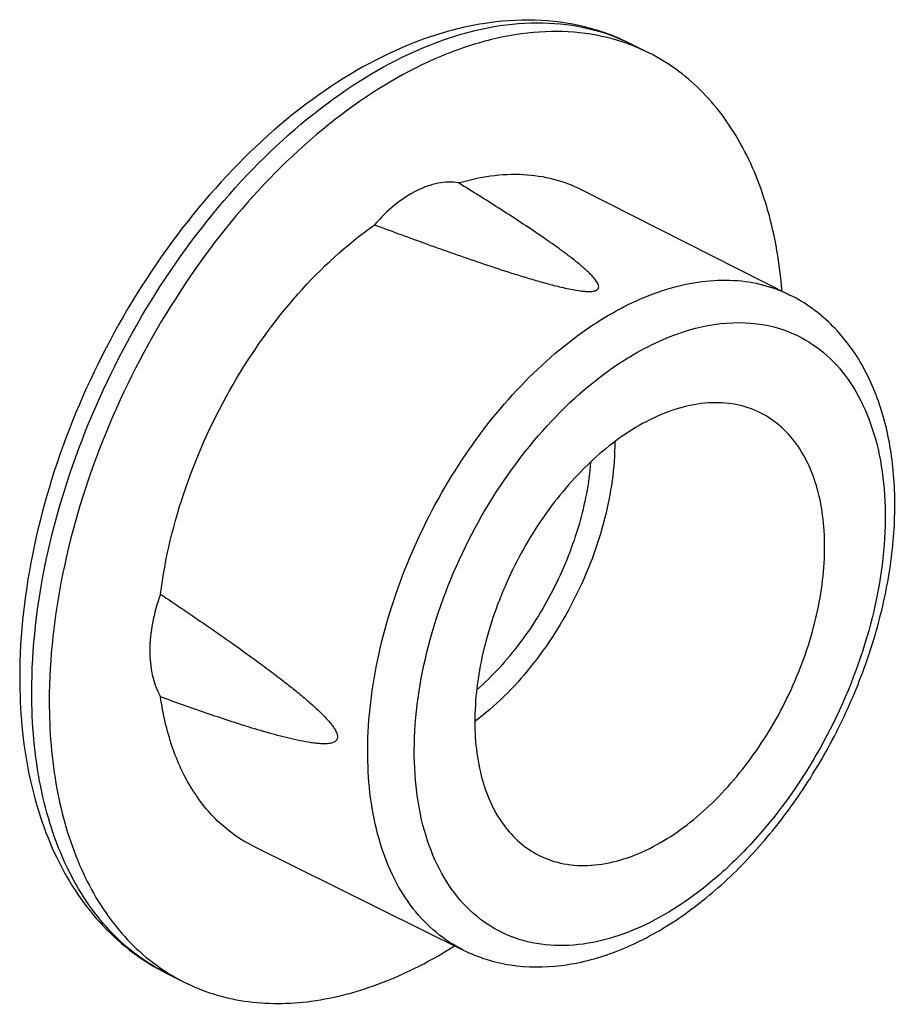
# Model space of a CAD drawing. Units: millimetres. Extents: x 57 to 267, y -371 to -74.
# Drawn here: x 65 to 68, y -224 to -220 of the extents above; entities that cross this region are included whole.
import ezdxf

# ---------------------------------------------------------------- set-up
doc = ezdxf.new("R2010")
doc.units = ezdxf.units.MM
doc.header["$LTSCALE"] = 23.1
doc.layers.add('COMPONENTI_DI_ASSIEME', color=7, linetype='CONTINUOUS')

msp = doc.modelspace()

# ---------------------------------------------------------------- linework, layer by layer
at = {"layer": 'COMPONENTI_DI_ASSIEME', "linetype": 'Continuous'}
for p, q in [((67.1116, -220.3047), (67.1853, -220.3416)), ((66.9, -220.9173), (67.7826, -221.363)), ((67.7582, -221.5103), (67.7599, -221.511)), ((65.5177, -223.6819), (66.4038, -224.1205)), ((65.1546, -224.2187), (65.2283, -224.2555))]:
    msp.add_line(p, q, dxfattribs=at)
for centre, radius, start, end in [((66.8153, -221.0827), 0.8283, 69.1605, 69.9724), ((66.817, -221.0784), 0.8237, 63.4402, 69.1621), ((65.5989, -223.5154), 0.8277, 237.2252, 237.708), ((65.5967, -223.5188), 0.8236, 237.7063, 243.4295)]:
    msp.add_arc(centre, radius, start, end, dxfattribs=at)
for points, knots in [([(67.1116, -220.3047), (67.0494, -220.2736), (66.9163, -220.225), (66.7032, -220.197), (66.4821, -220.2128), (66.1758, -220.2911), (65.7959, -220.493), (65.3865, -220.8554), (65.0326, -221.3176), (64.7577, -221.8468), (64.5807, -222.4055), (64.5352, -222.7886), (64.5352, -222.9739)], [0, 0, 0, 0, 0.049105, 0.099062, 0.150683, 0.204683, 0.321308, 0.450149, 0.588192, 0.72998, 0.86916, 1, 1, 1, 1]), ([(64.586, -223.0353), (64.586, -222.8483), (64.6322, -222.46), (64.8111, -221.8922), (65.0894, -221.352), (65.4463, -220.88), (65.8556, -220.5113), (66.2306, -220.3058), (66.5276, -220.2257), (66.736, -220.2083), (66.9332, -220.2324), (67.0551, -220.2765), (67.1116, -220.3048)], [0, 0, 0, 0, 0.132564, 0.274764, 0.420018, 0.561216, 0.691961, 0.807941, 0.860207, 0.909026, 0.955225, 1, 1, 1, 1]), ([(67.099, -220.3044), (67.0408, -220.2832), (66.9167, -220.2533), (66.7204, -220.2481), (66.5154, -220.2815), (66.226, -220.3792), (65.8651, -220.5976), (65.4736, -220.9706), (65.1345, -221.4371), (64.8715, -221.9646), (64.703, -222.5156), (64.6597, -222.8911), (64.6597, -223.0721)], [0, 0, 0, 0, 0.044875, 0.091691, 0.141415, 0.194662, 0.312255, 0.443583, 0.584269, 0.728225, 0.868827, 1, 1, 1, 1]), ([(67.7465, -221.3438), (67.7371, -221.2304), (67.7011, -221.0152), (67.5863, -220.7238), (67.4409, -220.5263), (67.3011, -220.4076), (67.2247, -220.3613), (67.1853, -220.3416)], [0, 0, 0, 0, 0.284731, 0.542502, 0.777543, 0.889647, 1, 1, 1, 1]), ([(66.3833, -220.8895), (66.4715, -220.8631), (66.6083, -220.8425), (66.7835, -220.8687), (66.863, -220.8986), (66.9001, -220.9173)], [0, 0, 0, 0, 0.522369, 0.764389, 1, 1, 1, 1]), ([(66.3833, -220.8895), (66.3552, -220.8847), (66.2931, -220.887), (66.2012, -220.9208), (66.1105, -220.9816), (66.0562, -221.0357), (66.0303, -221.066)], [0, 0, 0, 0, 0.208211, 0.443083, 0.70826, 1, 1, 1, 1]), ([(66.0303, -221.066), (66.104, -221.0935), (66.2151, -221.1344), (66.3642, -221.1875), (66.4776, -221.2267), (66.5732, -221.2584), (66.6508, -221.2828), (66.71, -221.3006), (66.7602, -221.3146), (66.8011, -221.3251), (66.8324, -221.3325), (66.8645, -221.3392), (66.8919, -221.3437), (66.9144, -221.3462), (66.9317, -221.3472), (66.9486, -221.3465), (66.9633, -221.3436), (66.9734, -221.3356), (66.9747, -221.3256), (66.9722, -221.3169), (66.9665, -221.3057), (66.9565, -221.2923), (66.9424, -221.2769), (66.9269, -221.2617), (66.9103, -221.2469), (66.8929, -221.2322), (66.8689, -221.2127), (66.8377, -221.1887), (66.7992, -221.1605), (66.7598, -221.1327), (66.706, -221.0957), (66.6375, -221.05), (66.5539, -220.996), (66.469, -220.9425), (66.412, -220.9071), (66.3833, -220.8895)], [0, 0, 0, 0, 0.135708, 0.204097, 0.272992, 0.342595, 0.377771, 0.413298, 0.44931, 0.467568, 0.486057, 0.504854, 0.524082, 0.533914, 0.543904, 0.553926, 0.56304, 0.56948, 0.574476, 0.579509, 0.584829, 0.596193, 0.608248, 0.620762, 0.633604, 0.646693, 0.659976, 0.686987, 0.714444, 0.742233, 0.770282, 0.826969, 0.884243, 0.941953, 1, 1, 1, 1]), ([(65.1283, -222.6216), (65.1474, -222.4695), (65.2224, -222.1628), (65.4197, -221.7338), (65.6882, -221.3558), (65.9118, -221.149), (66.0303, -221.066)], [0, 0, 0, 0, 0.249556, 0.509539, 0.764482, 1, 1, 1, 1]), ([(67.2748, -221.333), (67.3616, -221.3078), (67.496, -221.2886), (67.668, -221.3151), (67.7461, -221.3446), (67.7826, -221.363)], [0, 0, 0, 0, 0.521867, 0.764056, 1, 1, 1, 1]), ([(66.9075, -221.5167), (66.9372, -221.4956), (67.0518, -221.4201), (67.1781, -221.3611), (67.2748, -221.333)], [0, 0, 0, 0, 0.265834, 1, 1, 1, 1]), ([(66.4038, -224.1205), (66.4659, -224.1513), (66.6028, -224.1938), (66.8218, -224.1941), (67.0445, -224.1362), (67.2636, -224.0262), (67.4732, -223.8699), (67.6679, -223.6735), (67.8416, -223.4439), (67.9887, -223.1895), (68.104, -222.9191), (68.1834, -222.6424), (68.2237, -222.3689), (68.2229, -222.1074), (68.1796, -221.8661), (68.0922, -221.6532), (67.9606, -221.4782), (67.8444, -221.3942), (67.7826, -221.363)], [0, 0, 0, 0, 0.051575, 0.104776, 0.161057, 0.221437, 0.286216, 0.35497, 0.426696, 0.500004, 0.573311, 0.645037, 0.71379, 0.778567, 0.838946, 0.895225, 0.948425, 1, 1, 1, 1]), ([(66.4038, -224.1205), (66.3633, -224.1005), (66.2856, -224.0498), (66.1873, -223.9471), (66.1082, -223.8198), (66.0276, -223.6144), (65.9866, -223.3099), (66.0258, -222.9164), (66.1474, -222.5098), (66.342, -222.1213), (66.5945, -221.7807), (66.7995, -221.5933), (66.9075, -221.5167)], [0, 0, 0, 0, 0.044782, 0.091008, 0.139907, 0.192325, 0.3088, 0.440159, 0.581828, 0.727136, 0.868748, 1, 1, 1, 1]), ([(67.7599, -221.511), (67.8062, -221.5277), (67.8957, -221.5752), (68.0074, -221.6834), (68.0933, -221.824), (68.1517, -221.992), (68.1816, -222.1825), (68.1829, -222.4674), (68.1085, -222.8436), (67.9221, -223.2752), (67.6956, -223.5976), (67.4816, -223.8103), (67.2693, -223.9727), (67.09, -224.0573), (66.9696, -224.084)], [0, 0, 0, 0, 0.045536, 0.092351, 0.142332, 0.196711, 0.255997, 0.320075, 0.459626, 0.607357, 0.752653, 0.821295, 0.885822, 1, 1, 1, 1]), ([(67.022, -221.6759), (67.049, -221.6567), (67.1533, -221.5881), (67.2682, -221.5344), (67.3562, -221.5088)], [0, 0, 0, 0, 0.265834, 1, 1, 1, 1]), ([(67.3562, -221.5088), (67.4242, -221.489), (67.5601, -221.4666), (67.6971, -221.4885), (67.7582, -221.5103)], [0, 0, 0, 0, 0.521963, 1, 1, 1, 1]), ([(66.9696, -224.084), (66.9165, -224.0958), (66.811, -224.1083), (66.6563, -224.0879), (66.5169, -224.0274), (66.3988, -223.9288), (66.3057, -223.7967), (66.2397, -223.6358), (66.2019, -223.4511), (66.1897, -223.1716), (66.2513, -222.7973), (66.4249, -222.3621), (66.6813, -221.9734), (66.903, -221.7603), (67.022, -221.6759)], [0, 0, 0, 0, 0.05149, 0.099588, 0.146163, 0.193446, 0.243495, 0.297767, 0.356977, 0.421168, 0.561891, 0.712359, 0.861879, 1, 1, 1, 1]), ([(67.655, -221.8578), (67.6223, -221.8414), (67.5502, -221.8174), (67.433, -221.8116), (67.3098, -221.8348), (67.2293, -221.8673), (67.1891, -221.8874)], [0, 0, 0, 0, 0.22711, 0.464676, 0.720772, 1, 1, 1, 1]), ([(67.1891, -221.8874), (67.1084, -221.9277), (66.9512, -222.04), (66.7533, -222.2631), (66.5939, -222.5326), (66.4871, -222.8248), (66.4421, -223.1142), (66.4609, -223.3417), (66.5136, -223.4964), (66.568, -223.5922), (66.6377, -223.6693), (66.6939, -223.7069), (66.7232, -223.7216)], [0, 0, 0, 0, 0.123634, 0.261318, 0.406336, 0.550377, 0.68533, 0.805126, 0.85874, 0.908422, 0.955053, 1, 1, 1, 1]), ([(67.1891, -223.692), (67.2698, -223.6517), (67.427, -223.5393), (67.6249, -223.3163), (67.7843, -223.0468), (67.8911, -222.7546), (67.936, -222.4652), (67.9173, -222.2377), (67.8646, -222.0829), (67.8102, -221.9872), (67.7405, -221.9101), (67.6843, -221.8724), (67.655, -221.8578)], [0, 0, 0, 0, 0.123634, 0.261318, 0.406336, 0.550377, 0.68533, 0.805126, 0.85874, 0.908422, 0.955053, 1, 1, 1, 1]), ([(67.0417, -221.9801), (67.0417, -222.0891), (67.0088, -222.3156), (66.8862, -222.6387), (66.7011, -222.9305), (66.5396, -223.0926), (66.4525, -223.158)], [0, 0, 0, 0, 0.24098, 0.500059, 0.759114, 1, 1, 1, 1]), ([(66.94, -222.0658), (66.933, -222.1543), (66.8979, -222.3349), (66.7959, -222.593), (66.6507, -222.8294), (66.5273, -222.9659), (66.4607, -223.0246)], [0, 0, 0, 0, 0.24338, 0.499998, 0.756622, 1, 1, 1, 1]), ([(65.1283, -222.6216), (65.114, -222.661), (65.0919, -222.7399), (65.0762, -222.8864), (65.0954, -222.9965), (65.1283, -223.054)], [0, 0, 0, 0, 0.284643, 0.550826, 1, 1, 1, 1]), ([(65.1283, -222.6216), (65.1929, -222.6648), (65.2897, -222.7303), (65.4179, -222.8195), (65.5141, -222.8883), (65.5939, -222.9473), (65.6574, -222.9961), (65.7049, -223.0341), (65.7522, -223.0737), (65.791, -223.1086), (65.8212, -223.1387), (65.8395, -223.1589), (65.8533, -223.1764), (65.863, -223.1906), (65.8709, -223.2058), (65.8752, -223.2213), (65.8719, -223.2352), (65.863, -223.2432), (65.8531, -223.2475), (65.839, -223.2508), (65.8205, -223.252), (65.7979, -223.2512), (65.7749, -223.2489), (65.7436, -223.2443), (65.7043, -223.2367), (65.6569, -223.2256), (65.6092, -223.2131), (65.5614, -223.1996), (65.4974, -223.1805), (65.4172, -223.155), (65.321, -223.1226), (65.2246, -223.0889), (65.1605, -223.0657), (65.1283, -223.054)], [0, 0, 0, 0, 0.132774, 0.19963, 0.266931, 0.33486, 0.369159, 0.403775, 0.438835, 0.47458, 0.492862, 0.511578, 0.521173, 0.530968, 0.54092, 0.550357, 0.557816, 0.564013, 0.57002, 0.576111, 0.588639, 0.601563, 0.614773, 0.628196, 0.655505, 0.683258, 0.711326, 0.739633, 0.768128, 0.825548, 0.8834, 0.941575, 1, 1, 1, 1]), ([(64.5352, -222.9739), (64.5352, -223.1095), (64.5578, -223.3706), (64.6559, -223.678), (64.776, -223.8874), (64.8838, -224.0223), (65.0099, -224.1351), (65.1052, -224.1939), (65.1546, -224.2187)], [0, 0, 0, 0, 0.278214, 0.533774, 0.654572, 0.77177, 0.8865, 1, 1, 1, 1]), ([(65.1546, -224.2187), (65.1103, -224.1965), (65.0247, -224.1434), (64.87, -224.0041), (64.7155, -223.7681), (64.6076, -223.4217), (64.586, -223.1683), (64.586, -223.0353)], [0, 0, 0, 0, 0.107836, 0.217822, 0.450885, 0.710504, 1, 1, 1, 1]), ([(64.6597, -223.0721), (64.6597, -223.1957), (64.6784, -223.4319), (64.7711, -223.7578), (64.9034, -223.9863), (65.0372, -224.1288), (65.1119, -224.1863), (65.1508, -224.2113)], [0, 0, 0, 0, 0.287296, 0.547244, 0.782011, 0.892471, 1, 1, 1, 1]), ([(65.5177, -223.6818), (65.4661, -223.6563), (65.3677, -223.5874), (65.2519, -223.4421), (65.1692, -223.2603), (65.1385, -223.1252), (65.1283, -223.054)], [0, 0, 0, 0, 0.225155, 0.461752, 0.718499, 1, 1, 1, 1]), ([(66.7232, -223.7216), (66.7559, -223.738), (66.828, -223.7619), (66.9451, -223.7678), (67.0684, -223.7446), (67.1489, -223.7121), (67.1891, -223.692)], [0, 0, 0, 0, 0.22711, 0.464676, 0.720772, 1, 1, 1, 1]), ([(65.2283, -224.2555), (65.2677, -224.2752), (65.3506, -224.3086), (65.5294, -224.3492), (65.7747, -224.347), (66.0767, -224.264), (66.2704, -224.1636), (66.3668, -224.1032)], [0, 0, 0, 0, 0.110355, 0.222461, 0.457506, 0.715279, 1, 1, 1, 1])]:
    msp.add_open_spline(points, degree=3, knots=knots, dxfattribs=at)

doc.saveas('drawing.dxf')
